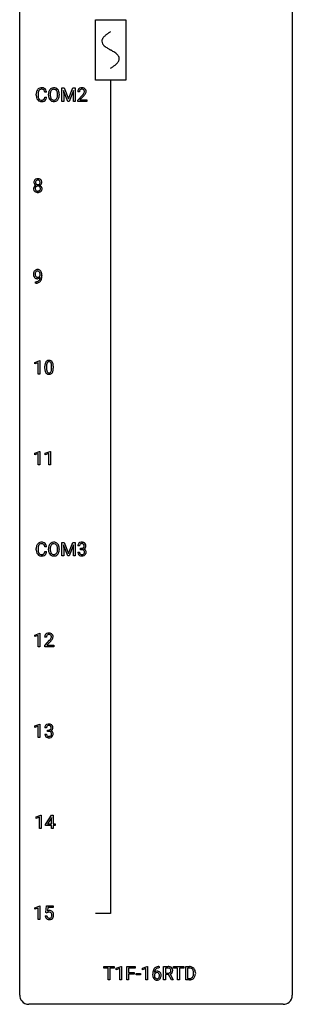
# Model space of a CAD drawing. Extents: x 3 to 27, y -3 to 172.
# Drawn here: x 3 to 27, y -3 to 83 of the extents above; entities that cross this region are included whole.
import ezdxf

# ---------------------------------------------------------------- set-up
doc = ezdxf.new("R2010")
doc.units = 0
for name, color, linetype in [('DEFAULT_255_1_234', 255, 'CONTINUOUS'), ('DEFAULT_255_2_778', 255, 'CONTINUOUS'), ('DEFAULT_255_2_778_1', 255, 'CONTINUOUS')]:
    doc.layers.add(name, color=color, linetype=linetype)

msp = doc.modelspace()

# ---------------------------------------------------------------- linework, layer by layer
at = {"layer": 'DEFAULT_255_1_234'}
for p, q in [((4.226, 76.608), (4.226, 76.72)), ((4.381, 76.716), (4.381, 76.603)), ((5.127, 76.871), (4.972, 76.871)), ((5.296, 76.614), (5.296, 76.699)), ((5.45, 76.711), (5.45, 76.625)), ((6.083, 76.614), (6.083, 76.7)), ((6.237, 76.699), (6.237, 76.625)), ((6.468, 77.247), (6.667, 77.247)), ((6.468, 76.078), (6.468, 77.247)), ((6.99, 76.078), (6.607, 77.022)), ((6.607, 77.022), (6.622, 76.533)), ((6.622, 76.533), (6.622, 76.078)), ((6.667, 77.247), (7.05, 76.293)), ((7.05, 76.293), (7.432, 77.247)), ((7.492, 77.025), (7.108, 76.078)), ((7.432, 77.247), (7.632, 77.247)), ((7.478, 76.533), (7.492, 77.025)), ((7.478, 76.078), (7.478, 76.533)), ((7.632, 77.247), (7.632, 76.078)), ((7.992, 76.903), (7.843, 76.903)), ((7.866, 76.185), (8.27, 76.634)), ((8.358, 76.539), (8.045, 76.199)), ((4.972, 76.449), (5.127, 76.449)), ((6.622, 76.078), (6.468, 76.078)), ((7.108, 76.078), (6.99, 76.078)), ((7.632, 76.078), (7.478, 76.078)), ((7.866, 76.078), (7.866, 76.185)), ((8.632, 76.078), (7.866, 76.078)), ((8.045, 76.199), (8.632, 76.199)), ((8.632, 76.199), (8.632, 76.078)), ((4.147, 60.202), (4.147, 60.327)), ((4.147, 60.327), (4.178, 60.327)), ((4.176, 60.202), (4.147, 60.202)), ((4.57, 60.876), (4.57, 60.935)), ((4.718, 60.905), (4.718, 60.862)), ((4.098, 53.281), (4.524, 53.44)), ((4.524, 53.44), (4.547, 53.44)), ((4.547, 53.44), (4.547, 52.265)), ((4.098, 53.146), (4.098, 53.281)), ((4.398, 53.256), (4.098, 53.146)), ((4.398, 52.265), (4.398, 53.256)), ((4.978, 52.744), (4.978, 52.942)), ((5.126, 52.979), (5.126, 52.741)), ((5.567, 52.724), (5.567, 52.967)), ((5.716, 52.957), (5.716, 52.764)), ((4.547, 52.265), (4.398, 52.265)), ((4.089, 45.343), (4.515, 45.503)), ((4.089, 45.208), (4.089, 45.343)), ((4.389, 45.318), (4.089, 45.208)), ((4.389, 44.328), (4.389, 45.318)), ((4.515, 45.503), (4.538, 45.503)), ((4.538, 45.503), (4.538, 44.328)), ((5.013, 45.343), (5.439, 45.503)), ((5.013, 45.208), (5.013, 45.343)), ((5.313, 45.318), (5.013, 45.208)), ((5.313, 44.328), (5.313, 45.318)), ((5.439, 45.503), (5.462, 45.503)), ((5.462, 45.503), (5.462, 44.328)), ((4.538, 44.328), (4.389, 44.328)), ((5.462, 44.328), (5.313, 44.328)), ((4.226, 36.92), (4.226, 37.033)), ((4.381, 37.029), (4.381, 36.916)), ((5.127, 37.184), (4.972, 37.184)), ((5.296, 36.927), (5.296, 37.011)), ((5.45, 37.023), (5.45, 36.937)), ((6.083, 36.926), (6.083, 37.013)), ((6.237, 37.011), (6.237, 36.937)), ((6.468, 37.56), (6.667, 37.56)), ((6.468, 36.39), (6.468, 37.56)), ((6.99, 36.39), (6.607, 37.335)), ((6.607, 37.335), (6.622, 36.846)), ((6.667, 37.56), (7.05, 36.606)), ((7.05, 36.606), (7.432, 37.56)), ((7.492, 37.337), (7.108, 36.39)), ((7.432, 37.56), (7.632, 37.56)), ((7.478, 36.846), (7.492, 37.337)), ((7.632, 37.56), (7.632, 36.39)), ((8.003, 37.253), (7.854, 37.253)), ((8.082, 36.926), (8.082, 37.047)), ((8.082, 37.047), (8.193, 37.047)), ((4.972, 36.761), (5.127, 36.761)), ((6.622, 36.39), (6.468, 36.39)), ((6.622, 36.846), (6.622, 36.39)), ((7.108, 36.39), (6.99, 36.39)), ((7.478, 36.39), (7.478, 36.846)), ((7.632, 36.39), (7.478, 36.39)), ((7.844, 36.699), (7.993, 36.699)), ((8.193, 36.926), (8.082, 36.926)), ((4.098, 29.468), (4.524, 29.628)), ((4.098, 29.333), (4.098, 29.468)), ((4.398, 29.443), (4.098, 29.333)), ((4.398, 28.453), (4.398, 29.443)), ((4.524, 29.628), (4.547, 29.628)), ((4.547, 29.628), (4.547, 28.453)), ((5.109, 29.278), (4.96, 29.278)), ((4.547, 28.453), (4.398, 28.453)), ((4.983, 28.56), (5.387, 29.009)), ((4.983, 28.453), (4.983, 28.56)), ((5.749, 28.453), (4.983, 28.453)), ((5.475, 28.914), (5.162, 28.574)), ((5.162, 28.574), (5.749, 28.574)), ((5.749, 28.574), (5.749, 28.453)), ((4.098, 21.531), (4.524, 21.69)), ((4.098, 21.396), (4.098, 21.531)), ((4.398, 21.506), (4.098, 21.396)), ((4.398, 20.515), (4.398, 21.506)), ((4.524, 21.69), (4.547, 21.69)), ((4.547, 21.69), (4.547, 20.515)), ((4.961, 20.824), (5.11, 20.824)), ((5.12, 21.378), (4.971, 21.378)), ((5.199, 21.051), (5.199, 21.172)), ((5.199, 21.172), (5.31, 21.172)), ((5.31, 21.051), (5.199, 21.051)), ((4.547, 20.515), (4.398, 20.515)), ((4.204, 13.593), (4.63, 13.753)), ((4.204, 13.458), (4.204, 13.593)), ((4.504, 13.568), (4.204, 13.458)), ((4.504, 12.578), (4.504, 13.568)), ((4.63, 13.753), (4.653, 13.753)), ((4.653, 13.753), (4.653, 12.578)), ((5.034, 12.937), (5.557, 13.747)), ((5.034, 12.849), (5.034, 12.937)), ((5.549, 13.512), (5.202, 12.971)), ((5.202, 12.971), (5.566, 12.971)), ((5.566, 13.544), (5.549, 13.512)), ((5.557, 13.747), (5.716, 13.747)), ((5.566, 12.971), (5.566, 13.544)), ((5.716, 13.747), (5.716, 12.971)), ((5.716, 12.971), (5.878, 12.971)), ((5.878, 12.971), (5.878, 12.849)), ((4.653, 12.578), (4.504, 12.578)), ((5.566, 12.849), (5.034, 12.849)), ((5.566, 12.578), (5.566, 12.849)), ((5.716, 12.578), (5.566, 12.578)), ((5.878, 12.849), (5.716, 12.849)), ((5.716, 12.849), (5.716, 12.578)), ((4.098, 5.656), (4.524, 5.815)), ((4.098, 5.521), (4.098, 5.656)), ((4.398, 5.631), (4.098, 5.521)), ((4.398, 4.64), (4.398, 5.631)), ((4.524, 5.815), (4.547, 5.815)), ((4.547, 5.815), (4.547, 4.64)), ((5.051, 5.227), (5.11, 5.81)), ((5.17, 5.196), (5.051, 5.227)), ((5.11, 5.81), (5.71, 5.81)), ((5.209, 5.228), (5.17, 5.196)), ((5.236, 5.672), (5.201, 5.354)), ((5.71, 5.672), (5.236, 5.672)), ((5.71, 5.81), (5.71, 5.672)), ((4.547, 4.64), (4.398, 4.64)), ((5.009, 4.948), (5.15, 4.948)), ((10.135, 0.391), (10.135, 0.518)), ((10.135, 0.518), (11.04, 0.518)), ((10.51, 0.391), (10.135, 0.391)), ((10.51, -0.651), (10.51, 0.391)), ((11.04, 0.391), (10.664, 0.391)), ((10.664, 0.391), (10.664, -0.651)), ((11.04, 0.518), (11.04, 0.391)), ((11.214, 0.364), (11.64, 0.524)), ((11.214, 0.229), (11.214, 0.364)), ((11.514, 0.339), (11.214, 0.229)), ((11.514, -0.651), (11.514, 0.339)), ((11.64, 0.524), (11.663, 0.524)), ((11.663, 0.524), (11.663, -0.651)), ((12.137, -0.651), (12.137, 0.518)), ((12.137, 0.518), (12.861, 0.518)), ((12.861, 0.391), (12.291, 0.391)), ((12.291, 0.391), (12.291, -0.009)), ((12.861, 0.518), (12.861, 0.391)), ((13.501, 0.364), (13.926, 0.524)), ((13.501, 0.229), (13.501, 0.364)), ((13.8, 0.339), (13.501, 0.229)), ((13.8, -0.651), (13.8, 0.339)), ((13.926, 0.524), (13.95, 0.524)), ((13.95, 0.524), (13.95, -0.651)), ((14.968, 0.393), (14.941, 0.393)), ((14.942, 0.519), (14.968, 0.519)), ((14.968, 0.519), (14.968, 0.393)), ((15.346, -0.651), (15.346, 0.518)), ((15.346, 0.518), (15.733, 0.518)), ((15.501, 0.391), (15.501, -0.052)), ((15.737, 0.391), (15.501, 0.391)), ((16.199, 0.391), (16.199, 0.518)), ((16.199, 0.518), (17.104, 0.518)), ((16.574, 0.391), (16.199, 0.391)), ((16.574, -0.651), (16.574, 0.391)), ((17.104, 0.391), (16.728, 0.391)), ((16.728, 0.391), (16.728, -0.651)), ((17.104, 0.518), (17.104, 0.391)), ((17.277, -0.651), (17.277, 0.518)), ((17.277, 0.518), (17.607, 0.518)), ((17.611, 0.391), (17.431, 0.391)), ((17.431, 0.391), (17.431, -0.525)), ((10.664, -0.651), (10.51, -0.651)), ((11.663, -0.651), (11.514, -0.651)), ((12.291, -0.651), (12.137, -0.651)), ((12.291, -0.009), (12.782, -0.009)), ((12.782, -0.135), (12.291, -0.135)), ((12.291, -0.135), (12.291, -0.651)), ((12.782, -0.009), (12.782, -0.135)), ((12.94, -0.215), (12.94, -0.094)), ((12.94, -0.094), (13.332, -0.094)), ((13.332, -0.215), (12.94, -0.215)), ((13.332, -0.094), (13.332, -0.215)), ((13.95, -0.651), (13.8, -0.651)), ((14.394, -0.206), (14.394, -0.149)), ((14.543, -0.169), (14.543, -0.223)), ((15.501, -0.651), (15.346, -0.651)), ((15.501, -0.052), (15.738, -0.052)), ((15.776, -0.178), (15.501, -0.178)), ((15.501, -0.178), (15.501, -0.651)), ((16.03, -0.651), (15.776, -0.178)), ((15.921, -0.145), (16.195, -0.642)), ((16.195, -0.651), (16.03, -0.651)), ((16.195, -0.642), (16.195, -0.651)), ((16.728, -0.651), (16.574, -0.651)), ((17.601, -0.651), (17.277, -0.651)), ((17.431, -0.525), (17.594, -0.525)), ((17.97, -0.099), (17.97, -0.03)), ((18.123, -0.027), (18.123, -0.102))]:
    msp.add_line(p, q, dxfattribs=at)
for centre, radius, start, end in [((5.003, 76.724), 0.777, 169.58372, 180.27579), ((5.188, 76.608), 0.962, 179.99185, 181.53942), ((4.981, 76.597), 0.755, 181.12187, 193.87563), ((4.82, 76.758), 0.59, 155.03659, 169.60032), ((4.706, 76.813), 0.464, 136.78315, 155.24727), ((4.667, 76.846), 0.413, 121.76332, 136.42811), ((5.214, 76.719), 0.832, 174.342, 180.14304), ((5.121, 76.599), 0.739, 179.68175, 189.15053), ((4.951, 76.747), 0.568, 162.93736, 174.62086), ((4.756, 76.809), 0.363, 143.07532, 163.19169), ((4.681, 76.821), 0.441, 95.64597, 121.54906), ((4.68, 76.867), 0.267, 109.29984, 143.30375), ((4.693, 76.816), 0.32, 89.34516, 108.57454), ((4.696, 76.71), 0.553, 89.92421, 96.13779), ((4.701, 76.722), 0.541, 76.67793, 90.45633), ((4.697, 76.698), 0.438, 87.38147, 90.02409), ((4.705, 76.804), 0.332, 74.70086, 87.81245), ((4.736, 76.911), 0.221, 47.43719, 75.06982), ((4.741, 76.881), 0.378, 47.48585, 76.92873), ((4.731, 76.912), 0.224, 27.81666, 46.40083), ((4.62, 76.853), 0.349, 15.76531, 27.94105), ((4.421, 76.795), 0.556, 7.88917, 15.92392), ((4.726, 76.871), 0.395, 16.54241, 46.89335), ((4.565, 76.818), 0.564, 5.40721, 17.03651), ((6.122, 76.703), 0.826, 169.52538, 180.27653), ((6.125, 76.62), 0.829, 180.37239, 188.9252), ((5.932, 76.738), 0.633, 155.83153, 169.509), ((5.804, 76.797), 0.491, 139.62585, 156.03795), ((5.745, 76.845), 0.416, 122.64164, 139.34307), ((6.278, 76.702), 0.828, 174.05091, 179.41769), ((6.227, 76.621), 0.778, 179.69304, 188.79066), ((6.037, 76.73), 0.586, 163.04188, 174.314), ((5.847, 76.79), 0.386, 143.52892, 163.29808), ((5.755, 76.826), 0.437, 93.02237, 122.45576), ((5.753, 76.861), 0.269, 110.82284, 143.91795), ((5.762, 76.823), 0.308, 89.30385, 109.90457), ((5.766, 76.73), 0.534, 89.97534, 93.63419), ((5.77, 76.77), 0.494, 73.74638, 90.42334), ((5.767, 76.757), 0.374, 84.38523, 90.07577), ((5.783, 76.861), 0.269, 36.14372, 85.6627), ((5.787, 76.838), 0.424, 57.66275, 73.45181), ((5.714, 76.808), 0.355, 20.32311, 36.49928), ((5.787, 76.84), 0.422, 29.14402, 57.41469), ((5.552, 76.748), 0.529, 7.89283, 20.29621), ((5.252, 76.705), 0.832, 359.70556, 8.03604), ((5.216, 76.621), 0.868, 353.40299, 359.48478), ((5.693, 76.781), 0.532, 24.09828, 29.73235), ((5.59, 76.739), 0.644, 8.66553, 23.82413), ((5.373, 76.621), 0.864, 350.48771, 0.26254), ((5.366, 76.702), 0.871, 359.78069, 8.82188), ((8.25, 76.907), 0.407, 163.28787, 180.55818), ((8.17, 76.929), 0.324, 133.45412, 162.947), ((8.188, 76.91), 0.35, 100.78694, 133.4384), ((8.304, 76.908), 0.312, 165.90929, 178.86839), ((8.39, 76.903), 0.398, 178.43817, 180.00839), ((8.203, 76.935), 0.208, 136.17574, 166.36747), ((8.191, 76.944), 0.192, 129.72793, 135.7542), ((8.199, 76.932), 0.207, 102.17394, 129.20619), ((8.222, 76.755), 0.508, 89.66053, 101.37042), ((8.223, 76.829), 0.313, 89.54607, 102.54188), ((8.229, 76.761), 0.502, 78.21712, 90.41304), ((8.226, 76.882), 0.259, 82.16021, 90.15058), ((8.24, 76.956), 0.184, 43.44154, 83.16614), ((6.921, 77.827), 1.801, 318.51325, 320.78284), ((7.45, 77.397), 1.119, 320.73727, 323.97371), ((8.265, 76.923), 0.336, 55.92682, 78.48886), ((7.842, 77.113), 0.635, 323.89617, 328.64211), ((7.175, 77.633), 1.611, 317.25868, 319.90461), ((8.232, 76.948), 0.195, 16.17147, 43.52844), ((8.047, 76.987), 0.395, 328.8299, 331.78995), ((8.147, 76.935), 0.282, 331.42552, 352.93648), ((7.558, 77.316), 1.115, 319.64729, 327.09582), ((8.181, 76.935), 0.248, 359.48663, 15.93398), ((8.16, 76.932), 0.269, 353.22487, 0.01693), ((8.284, 76.957), 0.297, 47.92923, 55.4054), ((8.294, 76.968), 0.283, 4.33477, 48.05607), ((7.956, 77.061), 0.641, 326.91354, 338.35052), ((8.228, 76.956), 0.35, 337.89141, 358.99677), ((8.185, 76.951), 0.393, 359.92521, 5.59677), ((4.744, 76.535), 0.51, 193.54796, 219.57567), ((4.661, 76.465), 0.401, 219.36273, 250.06119), ((4.871, 76.557), 0.486, 188.99109, 203.5773), ((4.763, 76.513), 0.369, 203.90773, 215.13124), ((4.67, 76.441), 0.252, 213.90717, 263.88493), ((4.678, 76.528), 0.467, 250.78847, 270.64892), ((4.683, 76.52), 0.332, 263.17585, 270.10311), ((4.686, 76.644), 0.456, 269.67198, 279.06092), ((4.683, 76.789), 0.727, 270.00211, 270.3582), ((4.689, 76.643), 0.581, 269.93585, 282.8096), ((4.713, 76.483), 0.293, 278.87502, 293.63466), ((4.733, 76.461), 0.394, 282.43332, 310.75137), ((4.745, 76.408), 0.211, 293.85534, 310.05188), ((4.745, 76.402), 0.206, 311.06468, 332.01083), ((4.626, 76.467), 0.342, 331.65885, 343.28789), ((4.42, 76.531), 0.558, 343.1446, 351.01062), ((4.266, 76.559), 0.715, 350.71573, 351.16022), ((4.736, 76.45), 0.384, 311.4559, 340.44216), ((4.579, 76.509), 0.551, 340.17743, 353.78143), ((5.925, 76.586), 0.626, 188.72155, 204.82407), ((5.846, 76.552), 0.54, 205.11838, 209.647), ((5.759, 76.498), 0.437, 209.06331, 237.34925), ((5.961, 76.578), 0.508, 188.63313, 202.56296), ((5.836, 76.528), 0.373, 202.80814, 216.11939), ((5.75, 76.486), 0.423, 237.53521, 252.18575), ((5.755, 76.463), 0.269, 215.07559, 264.63797), ((5.764, 76.54), 0.478, 252.52197, 270.44165), ((5.767, 76.546), 0.353, 263.84639, 270.08337), ((5.771, 76.52), 0.327, 269.36494, 287.5152), ((5.769, 76.609), 0.547, 269.91714, 276.3398), ((5.785, 76.495), 0.432, 275.81957, 302.18847), ((5.789, 76.455), 0.26, 288.06303, 323.81133), ((5.702, 76.52), 0.369, 323.65476, 342.65905), ((5.797, 76.472), 0.407, 302.48065, 319.61436), ((5.499, 76.586), 0.582, 342.40919, 353.64511), ((5.736, 76.521), 0.484, 319.88774, 336.13284), ((5.602, 76.581), 0.632, 336.02776, 350.57874), ((4.392, 69.008), 0.373, 164.61861, 180.52924), ((4.351, 69.005), 0.332, 179.99929, 181.16551), ((4.293, 69), 0.274, 180.43165, 213.2714), ((4.302, 69.032), 0.28, 132.24544, 164.50923), ((4.313, 69.013), 0.297, 213.34392, 222.62713), ((4.325, 69.027), 0.315, 222.95484, 244.13725), ((4.331, 69), 0.323, 100.70528, 132.13873), ((4.433, 69.004), 0.265, 168.38021, 180.36024), ((4.41, 69), 0.242, 179.50297, 194.91268), ((4.35, 69.023), 0.18, 135.30531, 168.98823), ((4.352, 68.985), 0.182, 194.97222, 224.1944), ((4.349, 68.982), 0.178, 224.29614, 262.01574), ((4.348, 69.024), 0.178, 105.92297, 135.16629), ((4.361, 68.862), 0.464, 89.67326, 101.24495), ((4.362, 68.974), 0.23, 89.47759, 105.72979), ((4.363, 69.056), 0.253, 261.12504, 270.19599), ((4.367, 68.879), 0.446, 76.28766, 90.45861), ((4.364, 68.956), 0.248, 86.98338, 90.02001), ((4.366, 69.037), 0.234, 269.48256, 285.09883), ((4.371, 69.017), 0.186, 44.39587, 88.24989), ((4.381, 68.979), 0.174, 285.15857, 315.94846), ((4.398, 69.002), 0.321, 47.82402, 76.42669), ((4.373, 69.017), 0.185, 16.3252, 44.7913), ((4.373, 68.987), 0.186, 316.0413, 351.91627), ((4.404, 69.025), 0.312, 296.7586, 325.75365), ((4.326, 69.004), 0.234, 359.47895, 16.06791), ((4.299, 69.001), 0.261, 351.10568, 0.19366), ((4.42, 69.028), 0.286, 6.91687, 47.62614), ((4.443, 68.998), 0.265, 325.84124, 338.47959), ((4.426, 69.002), 0.282, 338.87636, 0.5166), ((4.302, 69.006), 0.407, 359.84197, 7.96945), ((4.29, 68.459), 0.298, 145.67959, 180.62596), ((4.407, 68.456), 0.415, 179.93155, 185.32545), ((4.291, 68.438), 0.298, 184.01044, 228.50718), ((4.306, 68.448), 0.318, 115.55379, 145.64162), ((4.322, 68.475), 0.346, 228.75537, 257.84844), ((4.428, 68.46), 0.287, 171.26519, 180.18594), ((4.411, 68.457), 0.27, 179.51547, 193.64667), ((4.347, 68.476), 0.205, 135.3399, 172.10439), ((4.329, 68.436), 0.186, 193.35406, 225.82569), ((4.34, 68.387), 0.387, 113.24379, 116.20546), ((4.333, 68.443), 0.194, 226.41803, 255.85537), ((4.342, 68.48), 0.199, 104.88559, 135.24483), ((4.36, 68.635), 0.511, 257.45845, 270.42875), ((4.359, 68.537), 0.291, 255.46556, 268.7986), ((4.36, 68.413), 0.268, 89.49592, 104.85798), ((4.364, 68.621), 0.375, 268.34648, 270.01049), ((4.363, 68.39), 0.291, 82.26145, 90.14395), ((4.366, 68.552), 0.307, 269.57591, 282.08231), ((4.367, 68.635), 0.511, 269.61927, 281.979), ((4.377, 68.47), 0.21, 45.30288, 83.19215), ((4.389, 68.453), 0.205, 281.75225, 306.60564), ((4.403, 68.48), 0.352, 281.54739, 310.91699), ((4.399, 68.437), 0.186, 307.135, 314.0278), ((4.383, 68.475), 0.203, 17.29226, 45.46272), ((4.395, 68.439), 0.19, 314.25534, 350.16932), ((4.375, 69.073), 0.369, 296.09023, 297.36181), ((4.401, 68.418), 0.352, 47.90092, 67.19469), ((4.336, 68.462), 0.251, 359.44541, 16.92564), ((4.31, 68.458), 0.277, 349.41457, 0.29307), ((4.445, 68.432), 0.288, 310.84975, 342.7448), ((4.421, 68.442), 0.32, 35.23624, 47.55137), ((4.447, 68.46), 0.289, 359.27597, 35.40141), ((4.372, 68.452), 0.364, 343.12945, 0.57765), ((4.513, 60.987), 0.531, 166.7586, 180.32012), ((4.429, 61.005), 0.444, 154.69551, 166.56798), ((4.343, 61.048), 0.349, 136.33242, 155.08714), ((4.315, 61.072), 0.312, 121.23673, 135.96805), ((4.514, 60.998), 0.385, 166.11003, 178.66543), ((4.396, 61.028), 0.263, 142.10213, 166.38356), ((4.329, 61.046), 0.341, 96.84563, 120.98815), ((4.341, 61.072), 0.193, 112.93823, 142.53208), ((4.343, 61.058), 0.206, 89.2729, 111.91404), ((4.344, 60.952), 0.436, 89.88702, 97.28028), ((4.349, 61.016), 0.372, 70.65056, 90.67491), ((4.348, 61.089), 0.176, 50.38512, 90.6706), ((4.303, 61.035), 0.246, 34.12503, 50.30701), ((4.362, 61.068), 0.319, 36.7493, 69.82199), ((4.254, 60.999), 0.307, 27.20155, 34.68294), ((4.194, 60.971), 0.372, 9.94301, 26.77001), ((4.262, 60.99), 0.446, 15.39587, 37.08401), ((4.049, 60.928), 0.668, 3.94889, 15.67986), ((4.537, 60.983), 0.555, 179.96523, 184.30139), ((4.446, 60.973), 0.464, 183.9376, 204.12763), ((4.378, 60.945), 0.39, 204.34475, 209.0454), ((4.315, 60.906), 0.315, 208.47272, 236.21349), ((4.618, 60.992), 0.49, 178.26321, 180.01111), ((4.538, 60.989), 0.41, 179.6162, 191.87872), ((4.416, 60.962), 0.285, 191.61917, 215.29723), ((4.299, 60.885), 0.289, 236.47179, 254.35413), ((4.163, 61.106), 0.904, 270.82072, 273.4013), ((4.172, 60.924), 0.597, 270.6215, 281.40628), ((4.397, 60.95), 0.262, 215.73201, 216.53554), ((4.343, 60.907), 0.193, 215.74867, 239.97275), ((4.182, 60.881), 0.678, 272.92817, 286.49228), ((4.313, 60.941), 0.347, 254.59991, 270.41803), ((4.336, 60.902), 0.185, 241.06502, 269.28105), ((4.215, 60.718), 0.387, 281.18526, 299.06211), ((4.316, 60.941), 0.347, 269.99664, 270.79004), ((4.319, 60.895), 0.301, 270.26331, 297.38519), ((4.34, 60.951), 0.234, 268.40625, 270.00713), ((4.34, 60.946), 0.229, 269.9447, 306.82489), ((4.255, 60.65), 0.436, 285.95414, 318.88781), ((4.252, 60.646), 0.306, 299.50678, 313.12009), ((4.29, 60.951), 0.364, 297.40373, 320.01676), ((4.254, 60.638), 0.298, 313.85262, 338.59893), ((4.316, 60.989), 0.278, 305.50724, 327.07734), ((4.092, 60.705), 0.474, 338.25236, 351.24309), ((4.328, 60.979), 0.263, 327.41049, 336.84017), ((3.851, 60.746), 0.718, 350.94095, 357.66919), ((4.019, 60.939), 0.551, 359.66338, 10.11753), ((4.286, 60.619), 0.392, 319.33432, 322.09989), ((4.199, 60.678), 0.497, 322.85781, 342.15279), ((3.877, 60.786), 0.836, 341.83595, 352.98842), ((3.349, 60.855), 1.37, 352.83663, 0.27827), ((3.809, 60.906), 0.909, 359.92924, 4.26653), ((5.334, 53.135), 0.328, 144.58839, 148.11763), ((5.3, 53.159), 0.286, 101.64409, 144.51424), ((5.326, 53.158), 0.168, 105.79811, 149.73881), ((5.343, 52.99), 0.46, 89.5284, 102.58198), ((5.344, 53.091), 0.237, 89.38069, 105.67626), ((5.351, 52.987), 0.464, 77.04379, 90.50813), ((5.347, 53.066), 0.263, 81.10601, 90.2185), ((5.365, 53.154), 0.173, 30.74079, 82.46571), ((5.391, 53.151), 0.295, 48.27786, 77.49947), ((5.398, 53.164), 0.281, 36.31421, 47.63059), ((5.311, 53.105), 0.386, 18.29318, 35.67692), ((6.173, 52.947), 1.195, 173.76756, 180.23155), ((6.33, 52.762), 1.353, 180.74494, 181.151), ((6.05, 52.751), 1.072, 180.89762, 188.00555), ((5.721, 52.998), 0.74, 164.30586, 173.90022), ((5.655, 52.694), 0.673, 187.88164, 198.23465), ((5.43, 53.082), 0.437, 148.7922, 164.56838), ((5.406, 52.61), 0.41, 197.96935, 215.26236), ((6.274, 52.969), 1.148, 177.86317, 179.50441), ((6.167, 52.737), 1.04, 179.79956, 185.24604), ((5.971, 52.983), 0.844, 172.02595, 178.07032), ((5.763, 52.699), 0.634, 185.14116, 193.00796), ((5.641, 53.03), 0.511, 163.37633, 172.1411), ((5.498, 52.636), 0.363, 192.78976, 205.25077), ((5.432, 53.094), 0.292, 149.42089, 163.62864), ((5.394, 52.59), 0.248, 205.80054, 211.25375), ((5.341, 52.555), 0.185, 210.37898, 238.40081), ((5.364, 52.544), 0.171, 287.7958, 329.08087), ((5.269, 52.604), 0.284, 328.66347, 343.33251), ((5.313, 53.12), 0.236, 24.28712, 31.39356), ((5.196, 53.07), 0.363, 12.08056, 23.8174), ((5.051, 52.671), 0.512, 343.04995, 351.93934), ((4.92, 53.009), 0.646, 4.83622, 12.29045), ((4.705, 52.722), 0.862, 351.8069, 357.79592), ((4.499, 52.971), 1.068, 359.80904, 4.94079), ((4.381, 52.739), 1.186, 357.58719, 359.26775), ((5.254, 52.622), 0.447, 329.28036, 344.74728), ((5.057, 53.018), 0.654, 8.02467, 18.56052), ((4.955, 52.707), 0.758, 344.49347, 353.97655), ((4.641, 52.956), 1.075, 1.12741, 8.17183), ((4.491, 52.759), 1.225, 353.8442, 0.22879), ((4.317, 52.944), 1.399, 0.54241, 1.3863), ((5.304, 52.542), 0.287, 215.86183, 257.27886), ((5.344, 52.697), 0.447, 256.62289, 270.51044), ((5.339, 52.559), 0.188, 239.65206, 265.97938), ((5.348, 52.627), 0.256, 265.13154, 270.06033), ((5.351, 52.594), 0.224, 269.33147, 287.2178), ((5.351, 52.709), 0.459, 269.59773, 281.67344), ((5.391, 52.542), 0.288, 280.58014, 324.91731), ((5.354, 52.568), 0.334, 324.93524, 328.61605), ((5.003, 37.037), 0.777, 169.58372, 180.27579), ((4.82, 37.071), 0.59, 155.03659, 169.60032), ((4.706, 37.125), 0.464, 136.78315, 155.24727), ((4.667, 37.158), 0.413, 121.76332, 136.42811), ((5.214, 37.031), 0.832, 174.342, 180.14304), ((4.951, 37.06), 0.568, 162.93736, 174.62086), ((4.756, 37.121), 0.363, 143.07532, 163.19169), ((4.681, 37.134), 0.441, 95.64597, 121.54906), ((4.68, 37.18), 0.267, 109.29984, 143.30375), ((4.693, 37.129), 0.32, 89.34516, 108.57454), ((4.696, 37.023), 0.553, 89.92421, 96.13779), ((4.701, 37.035), 0.541, 76.67793, 90.45633), ((4.697, 37.011), 0.438, 87.38147, 90.02409), ((4.705, 37.116), 0.332, 74.70086, 87.81245), ((4.736, 37.224), 0.221, 47.43719, 75.06982), ((4.741, 37.194), 0.378, 47.48585, 76.92873), ((4.731, 37.224), 0.224, 27.81666, 46.40083), ((4.62, 37.165), 0.349, 15.76531, 27.94105), ((4.421, 37.108), 0.556, 7.88917, 15.92392), ((4.726, 37.184), 0.395, 16.54241, 46.89335), ((4.565, 37.131), 0.564, 5.40721, 17.03651), ((6.122, 37.015), 0.826, 169.52538, 180.27653), ((5.932, 37.05), 0.633, 155.83153, 169.509), ((5.804, 37.11), 0.491, 139.62585, 156.03795), ((5.745, 37.157), 0.416, 122.64164, 139.34307), ((6.278, 37.015), 0.828, 174.05091, 179.41769), ((6.037, 37.043), 0.586, 163.04188, 174.314), ((5.847, 37.103), 0.386, 143.52892, 163.29808), ((5.755, 37.139), 0.437, 93.02237, 122.45576), ((5.753, 37.174), 0.269, 110.82284, 143.91795), ((5.762, 37.136), 0.308, 89.30385, 109.90457), ((5.766, 37.042), 0.534, 89.97534, 93.63419), ((5.77, 37.082), 0.494, 73.74638, 90.42334), ((5.767, 37.07), 0.374, 84.38523, 90.07577), ((5.783, 37.174), 0.269, 36.14372, 85.6627), ((5.787, 37.15), 0.424, 57.66275, 73.45181), ((5.714, 37.121), 0.355, 20.32311, 36.49928), ((5.787, 37.152), 0.422, 29.14402, 57.41469), ((5.552, 37.061), 0.529, 7.89283, 20.29621), ((5.252, 37.017), 0.832, 359.70556, 8.03604), ((5.693, 37.094), 0.532, 24.09828, 29.73235), ((5.59, 37.051), 0.644, 8.66553, 23.82413), ((5.366, 37.015), 0.871, 359.78069, 8.82188), ((8.165, 37.257), 0.31, 155.34845, 180.74847), ((8.16, 37.254), 0.307, 131.57446, 154.47985), ((8.191, 37.223), 0.352, 96.98755, 131.96907), ((8.26, 37.254), 0.257, 172.50968, 180.13669), ((8.187, 37.266), 0.183, 133.83493, 173.53444), ((8.192, 37.26), 0.191, 103.29318, 133.5619), ((8.213, 37.098), 0.478, 89.85961, 97.78252), ((8.212, 37.181), 0.273, 89.53249, 103.53194), ((8.19, 37.387), 0.339, 270.49199, 281.89516), ((8.218, 37.072), 0.504, 78.36554, 90.41315), ((8.218, 37.153), 0.301, 76.11166, 90.70262), ((8.215, 37.276), 0.226, 281.66917, 301.29431), ((8.257, 37.292), 0.157, 13.95772, 77.67131), ((8.254, 37.238), 0.334, 56.62291, 78.63873), ((8.232, 37.245), 0.191, 301.78331, 311.75453), ((8.241, 37.235), 0.177, 311.73239, 354.28024), ((8.247, 37.32), 0.357, 292.54022, 293.69249), ((8.286, 36.674), 0.331, 57.64355, 72.86251), ((8.274, 37.266), 0.297, 292.98021, 325.23923), ((8.122, 37.252), 0.297, 359.18053, 15.04531), ((8.168, 37.248), 0.251, 353.09379, 0.11815), ((8.275, 37.275), 0.291, 47.02535, 56.08541), ((8.277, 37.279), 0.287, 10.9208, 46.77781), ((8.259, 37.277), 0.315, 325.23337, 332.87456), ((8.324, 37.246), 0.243, 332.35499, 359.71794), ((8.141, 37.248), 0.427, 359.63645, 11.60873), ((5.188, 36.92), 0.962, 179.99185, 181.53942), ((4.981, 36.909), 0.755, 181.12187, 193.87563), ((4.744, 36.848), 0.51, 193.54796, 219.57567), ((4.661, 36.777), 0.401, 219.36273, 250.06119), ((5.121, 36.912), 0.739, 179.68175, 189.15053), ((4.871, 36.87), 0.486, 188.99109, 203.5773), ((4.763, 36.825), 0.369, 203.90773, 215.13124), ((4.67, 36.754), 0.252, 213.90717, 263.88493), ((4.678, 36.841), 0.467, 250.78847, 270.64892), ((4.683, 36.832), 0.332, 263.17585, 270.10311), ((4.686, 36.957), 0.456, 269.67198, 279.06092), ((4.683, 37.101), 0.727, 270.00211, 270.3582), ((4.689, 36.955), 0.581, 269.93585, 282.8096), ((4.713, 36.795), 0.293, 278.87502, 293.63466), ((4.733, 36.774), 0.394, 282.43332, 310.75137), ((4.745, 36.72), 0.211, 293.85534, 310.05188), ((4.745, 36.714), 0.206, 311.06468, 332.01083), ((4.626, 36.78), 0.342, 331.65885, 343.28789), ((4.42, 36.843), 0.558, 343.1446, 351.01062), ((4.266, 36.871), 0.715, 350.71573, 351.16022), ((4.736, 36.763), 0.384, 311.4559, 340.44216), ((4.579, 36.821), 0.551, 340.17743, 353.78143), ((6.125, 36.932), 0.829, 180.37239, 188.9252), ((5.925, 36.899), 0.626, 188.72155, 204.82407), ((5.846, 36.865), 0.54, 205.11838, 209.647), ((5.759, 36.81), 0.437, 209.06331, 237.34925), ((6.227, 36.933), 0.778, 179.69304, 188.79066), ((5.961, 36.891), 0.508, 188.63313, 202.56296), ((5.836, 36.84), 0.373, 202.80814, 216.11939), ((5.75, 36.799), 0.423, 237.53521, 252.18575), ((5.755, 36.775), 0.269, 215.07559, 264.63797), ((5.764, 36.853), 0.478, 252.52197, 270.44165), ((5.767, 36.858), 0.353, 263.84639, 270.08337), ((5.771, 36.832), 0.327, 269.36494, 287.5152), ((5.769, 36.921), 0.547, 269.91714, 276.3398), ((5.785, 36.807), 0.432, 275.81957, 302.18847), ((5.789, 36.768), 0.26, 288.06303, 323.81133), ((5.702, 36.833), 0.369, 323.65476, 342.65905), ((5.797, 36.785), 0.407, 302.48065, 319.61436), ((5.499, 36.899), 0.582, 342.40919, 353.64511), ((5.216, 36.934), 0.868, 353.40299, 359.48478), ((5.736, 36.833), 0.484, 319.88774, 336.13284), ((5.602, 36.894), 0.632, 336.02776, 350.57874), ((5.373, 36.933), 0.864, 350.48771, 0.26254), ((8.24, 36.699), 0.396, 179.97553, 183.23231), ((8.136, 36.686), 0.291, 181.81829, 229.64551), ((8.177, 36.732), 0.354, 229.4223, 256.85562), ((8.223, 36.697), 0.229, 179.44651, 196.28693), ((8.174, 36.683), 0.179, 196.56615, 227.7059), ((8.19, 36.702), 0.203, 227.76521, 257.87628), ((8.211, 36.871), 0.496, 256.68289, 270.44121), ((8.213, 36.796), 0.3, 257.45844, 270.4266), ((8.188, 36.471), 0.456, 84.01934, 89.33312), ((8.217, 36.825), 0.329, 269.59621, 280.87892), ((8.217, 36.875), 0.5, 269.72864, 280.38564), ((8.204, 36.607), 0.319, 71.90101, 84.35543), ((8.24, 36.71), 0.212, 280.63464, 299.85959), ((8.24, 36.713), 0.207, 49.50886, 72.18365), ((8.248, 36.731), 0.354, 279.78299, 311.62557), ((8.259, 36.674), 0.171, 300.35763, 314.5518), ((8.258, 36.738), 0.176, 12.94982, 48.75514), ((8.251, 36.68), 0.182, 315.07284, 345.0431), ((8.159, 36.707), 0.278, 344.59866, 357.92696), ((8.172, 36.716), 0.265, 359.50479, 13.42396), ((8.069, 36.713), 0.367, 357.47489, 0.02311), ((8.322, 36.732), 0.263, 36.72489, 57.4698), ((8.285, 36.688), 0.297, 311.63595, 343.76518), ((8.321, 36.733), 0.263, 8.05451, 36.35611), ((8.197, 36.713), 0.389, 343.98299, 0.55716), ((8.234, 36.718), 0.351, 359.83206, 8.587), ((5.367, 29.282), 0.407, 163.28787, 180.55818), ((5.287, 29.304), 0.324, 133.45412, 162.947), ((5.305, 29.285), 0.35, 100.78694, 133.4384), ((5.421, 29.283), 0.312, 165.90929, 178.86839), ((5.507, 29.278), 0.398, 178.43817, 180.00839), ((5.32, 29.31), 0.208, 136.17574, 166.36747), ((5.308, 29.319), 0.192, 129.72793, 135.7542), ((5.316, 29.307), 0.207, 102.17394, 129.20619), ((5.339, 29.13), 0.508, 89.66053, 101.37042), ((5.34, 29.204), 0.313, 89.54607, 102.54188), ((5.346, 29.136), 0.502, 78.21712, 90.41304), ((5.343, 29.257), 0.259, 82.16021, 90.15058), ((5.357, 29.331), 0.184, 43.44154, 83.16614), ((5.382, 29.298), 0.336, 55.92682, 78.48886), ((5.349, 29.323), 0.195, 16.17147, 43.52844), ((5.263, 29.31), 0.282, 331.42552, 352.93648), ((5.298, 29.31), 0.248, 359.48663, 15.93398), ((5.277, 29.307), 0.269, 353.22487, 0.01693), ((5.401, 29.332), 0.297, 47.92923, 55.4054), ((5.411, 29.343), 0.283, 4.33477, 48.05607), ((5.345, 29.331), 0.35, 337.89141, 358.99677), ((5.302, 29.326), 0.393, 359.92521, 5.59677), ((4.038, 30.202), 1.801, 318.51325, 320.78284), ((4.567, 29.772), 1.119, 320.73727, 323.97371), ((4.959, 29.488), 0.635, 323.89617, 328.64211), ((4.291, 30.008), 1.611, 317.25868, 319.90461), ((5.164, 29.362), 0.395, 328.8299, 331.78995), ((4.675, 29.691), 1.115, 319.64729, 327.09582), ((5.073, 29.436), 0.641, 326.91354, 338.35052), ((5.282, 21.382), 0.31, 155.34845, 180.74847), ((5.277, 21.379), 0.307, 131.57446, 154.47985), ((5.308, 21.348), 0.352, 96.98755, 131.96907), ((5.304, 21.391), 0.183, 133.83493, 173.53444), ((5.309, 21.385), 0.191, 103.29318, 133.5619), ((5.33, 21.223), 0.478, 89.85961, 97.78252), ((5.329, 21.306), 0.273, 89.53249, 103.53194), ((5.335, 21.197), 0.504, 78.36554, 90.41315), ((5.335, 21.278), 0.301, 76.11166, 90.70262), ((5.374, 21.417), 0.157, 13.95772, 77.67131), ((5.371, 21.363), 0.334, 56.62291, 78.63873), ((5.392, 21.4), 0.291, 47.02535, 56.08541), ((5.394, 21.404), 0.287, 10.9208, 46.77781), ((5.357, 20.824), 0.396, 179.97553, 183.23231), ((5.253, 20.811), 0.291, 181.81829, 229.64551), ((5.34, 20.822), 0.229, 179.44651, 196.28693), ((5.377, 21.379), 0.257, 172.50968, 180.13669), ((5.291, 20.808), 0.179, 196.56615, 227.7059), ((5.307, 20.827), 0.203, 227.76521, 257.87628), ((5.307, 21.512), 0.339, 270.49199, 281.89516), ((5.305, 20.596), 0.456, 84.01934, 89.33312), ((5.321, 20.732), 0.319, 71.90101, 84.35543), ((5.332, 21.401), 0.226, 281.66917, 301.29431), ((5.357, 20.835), 0.212, 280.63464, 299.85959), ((5.357, 20.838), 0.207, 49.50886, 72.18365), ((5.349, 21.37), 0.191, 301.78331, 311.75453), ((5.376, 20.799), 0.171, 300.35763, 314.5518), ((5.358, 21.36), 0.177, 311.73239, 354.28024), ((5.375, 20.863), 0.176, 12.94982, 48.75514), ((5.368, 20.805), 0.182, 315.07284, 345.0431), ((5.364, 21.445), 0.357, 292.54022, 293.69249), ((5.403, 20.799), 0.331, 57.64355, 72.86251), ((5.391, 21.391), 0.297, 292.98021, 325.23923), ((5.239, 21.377), 0.297, 359.18053, 15.04531), ((5.285, 21.373), 0.251, 353.09379, 0.11815), ((5.276, 20.832), 0.278, 344.59866, 357.92696), ((5.289, 20.841), 0.265, 359.50479, 13.42396), ((5.186, 20.838), 0.367, 357.47489, 0.02311), ((5.439, 20.857), 0.263, 36.72489, 57.4698), ((5.402, 20.813), 0.297, 311.63595, 343.76518), ((5.376, 21.402), 0.315, 325.23337, 332.87456), ((5.438, 20.858), 0.263, 8.05451, 36.35611), ((5.441, 21.371), 0.243, 332.35499, 359.71794), ((5.258, 21.373), 0.427, 359.63645, 11.60873), ((5.314, 20.838), 0.389, 343.98299, 0.55716), ((5.351, 20.843), 0.351, 359.83206, 8.587), ((5.294, 20.857), 0.354, 229.4223, 256.85562), ((5.328, 20.996), 0.496, 256.68289, 270.44121), ((5.33, 20.921), 0.3, 257.45844, 270.4266), ((5.334, 20.95), 0.329, 269.59621, 280.87892), ((5.334, 21), 0.5, 269.72864, 280.38564), ((5.365, 20.856), 0.354, 279.78299, 311.62557), ((5.387, 5.036), 0.368, 93.71822, 120.2539), ((5.316, 5.088), 0.176, 114.19507, 127.3641), ((5.339, 5.034), 0.235, 98.98309, 113.89089), ((5.36, 4.911), 0.36, 89.68049, 99.16144), ((5.362, 4.978), 0.293, 84.69576, 90.06762), ((5.396, 4.955), 0.449, 89.96602, 94.2496), ((5.374, 5.059), 0.211, 41.78503, 85.98928), ((5.4, 5.014), 0.39, 73.80433, 90.55859), ((5.424, 5.1), 0.302, 41.30715, 73.54302), ((5.351, 5.04), 0.241, 12.64903, 41.60813), ((5.382, 5.064), 0.356, 13.5076, 41.21742), ((5.457, 4.987), 0.449, 184.92471, 194.49759), ((5.333, 4.95), 0.32, 193.75369, 228.52712), ((5.34, 4.962), 0.334, 228.90239, 256.33143), ((5.476, 4.99), 0.329, 187.36005, 198.67329), ((5.371, 4.954), 0.218, 198.44517, 217.79448), ((5.341, 4.933), 0.182, 218.28872, 228.56124), ((5.351, 4.946), 0.198, 228.96549, 258.12347), ((5.37, 5.082), 0.458, 256.24271, 270.44863), ((5.372, 5.034), 0.288, 257.72583, 270.40136), ((5.376, 4.99), 0.244, 269.42044, 286.4209), ((5.377, 5.103), 0.479, 269.57701, 282.42148), ((5.391, 4.936), 0.188, 286.72514, 320.60036), ((5.415, 4.948), 0.319, 281.83964, 316.54578), ((5.353, 4.967), 0.237, 320.67126, 344.54417), ((5.237, 5.001), 0.358, 344.24122, 356.73571), ((5.246, 5.014), 0.35, 359.55769, 12.95349), ((5.112, 5.011), 0.483, 356.35488, 0.05003), ((5.409, 4.951), 0.326, 316.81712, 323.14928), ((5.379, 4.969), 0.36, 323.673, 348.16725), ((5.218, 5.021), 0.526, 1.13313, 13.88294), ((5.204, 5.009), 0.54, 347.85724, 0.42933), ((5.077, 5.013), 0.667, 359.99194, 1.54425), ((15.607, -0.143), 1.213, 171.45252, 180.31588), ((15.167, -0.074), 0.768, 157.98026, 171.62467), ((14.946, 0.014), 0.53, 141.4298, 157.8541), ((14.881, 0.059), 0.451, 102.87158, 140.85647), ((14.775, -0.189), 0.303, 95.8331, 138.99549), ((15.23, -0.051), 0.687, 173.78106, 174.92546), ((15.089, -0.032), 0.545, 161.28498, 174.20767), ((14.924, 0.027), 0.369, 134.53027, 161.62109), ((14.907, 0.038), 0.35, 104.28553, 133.86293), ((14.797, -0.317), 0.433, 89.87537, 97.0544), ((14.946, -0.185), 0.703, 90.37783, 103.58693), ((14.802, -0.234), 0.349, 71.64078, 90.62401), ((14.946, -0.107), 0.5, 90.6001, 104.5147), ((14.817, -0.178), 0.292, 39.63678, 71.01902), ((14.753, -0.233), 0.376, 10.65873, 39.9044), ((15.738, -0.178), 0.696, 80.65359, 90.34271), ((15.735, -0.068), 0.459, 84.54005, 89.72814), ((15.75, 0.067), 0.324, 72.37022, 84.87911), ((15.786, 0.174), 0.211, 48.78097, 72.69696), ((15.78, 0.068), 0.446, 65.69874, 80.83296), ((15.78, 0.169), 0.215, 304.44156, 311.21062), ((15.793, 0.155), 0.195, 310.98757, 356.27156), ((15.802, 0.196), 0.183, 43.57517, 48.20394), ((15.796, 0.193), 0.19, 12.41735, 43.10221), ((15.827, 0.178), 0.327, 50.00172, 65.43058), ((15.699, 0.169), 0.29, 359.52394, 12.88089), ((15.717, 0.166), 0.272, 354.93483, 0.0609), ((15.849, 0.207), 0.29, 11.62842, 49.56033), ((15.843, 0.153), 0.3, 323.86094, 341.61416), ((15.803, 0.163), 0.341, 341.99831, 0.48223), ((15.696, 0.17), 0.448, 359.56557, 12.3691), ((17.611, -0.068), 0.587, 75.41011, 90.38041), ((17.609, -0.065), 0.457, 79.21522, 89.74456), ((17.642, 0.079), 0.308, 40.38405, 80.14311), ((17.634, 0.027), 0.488, 60.14559, 75.18884), ((17.65, 0.055), 0.456, 26.52536, 60.14509), ((17.616, 0.06), 0.341, 26.57772, 40.15322), ((17.524, 0.016), 0.443, 9.65719, 26.19328), ((17.288, -0.026), 0.683, 359.6455, 9.86079), ((17.538, -0.004), 0.583, 7.40304, 26.83208), ((17.379, -0.029), 0.744, 0.16054, 7.71762), ((15.048, -0.211), 0.655, 179.63451, 191.78365), ((14.854, -0.254), 0.456, 191.41158, 218.60778), ((14.767, -0.328), 0.341, 218.16651, 245.87812), ((14.759, -0.246), 0.23, 145.29749, 160.26603), ((15.067, -0.226), 0.523, 179.65143, 190.28559), ((14.897, -0.258), 0.351, 190.09454, 207.50982), ((14.777, -0.26), 0.252, 124.9745, 144.8959), ((14.841, -0.285), 0.288, 207.95832, 216.32511), ((14.807, -0.313), 0.245, 215.76614, 232.54568), ((14.766, -0.313), 0.354, 246.91402, 270.74373), ((14.772, -0.245), 0.237, 89.8751, 126.20717), ((14.768, -0.362), 0.183, 232.80054, 270.66056), ((14.773, -0.325), 0.219, 269.35537, 288.47443), ((14.771, -0.211), 0.457, 269.88743, 276.79177), ((14.773, -0.243), 0.235, 85.01407, 90.05133), ((14.78, -0.193), 0.184, 36.82507, 85.74157), ((14.793, -0.341), 0.325, 275.63421, 317.82485), ((14.782, -0.36), 0.183, 289.18333, 322.96838), ((14.738, -0.231), 0.241, 32.30354, 38.08267), ((14.721, -0.312), 0.261, 322.60079, 346.51824), ((14.707, -0.248), 0.276, 11.04823, 31.81465), ((14.605, -0.283), 0.38, 346.25822, 358.77416), ((14.579, -0.274), 0.407, 359.6214, 11.28391), ((14.504, -0.277), 0.482, 358.37552, 0.0098), ((14.761, -0.314), 0.367, 318.14097, 347.61186), ((14.594, -0.274), 0.539, 347.24869, 0.43693), ((14.598, -0.267), 0.535, 359.6826, 11.13262), ((15.741, 0.307), 0.359, 269.58973, 281.80581), ((15.766, 0.192), 0.242, 281.5501, 303.93574), ((15.769, 0.255), 0.428, 290.80866, 297.23233), ((15.813, 0.176), 0.338, 296.70186, 323.68764), ((17.598, -0.065), 0.46, 269.49704, 284.0205), ((17.596, 0.028), 0.679, 270.44439, 278.45111), ((17.621, -0.123), 0.527, 278.10719, 299.03395), ((17.633, -0.201), 0.319, 283.77003, 318.15555), ((17.599, -0.176), 0.361, 318.74156, 343.68736), ((17.657, -0.191), 0.449, 299.25317, 333.45713), ((17.419, -0.12), 0.55, 343.33251, 355.8549), ((17.209, -0.1), 0.761, 355.49885, 0.07917), ((17.561, -0.139), 0.559, 333.07065, 348.71818), ((17.395, -0.106), 0.728, 348.72894, 0.30125)]:
    msp.add_arc(centre, radius, start, end, dxfattribs=at)
at = {"layer": 'DEFAULT_255_2_778'}
for p, q in [((2.779, -1.984), (2.779, 171.053)), ((26.591, 171.053), (26.591, -1.984)), ((9.393, 83.211), (12.039, 83.211)), ((9.393, 77.92), (9.393, 83.211)), ((12.039, 83.211), (12.039, 77.92)), ((12.039, 77.92), (9.393, 77.92)), ((10.716, 77.92), (10.716, 5.159)), ((10.716, 5.159), (9.393, 5.159)), ((25.797, -2.778), (3.572, -2.778))]:
    msp.add_line(p, q, dxfattribs=at)
for centre, start, end in [((3.57, -1.986), 179.85241, 219.16419), ((3.57, -1.987), 219.12821, 270.1454), ((25.8, -1.986), 309.47617, 0.14826), ((25.799, -1.987), 269.85174, 309.51118)]:
    msp.add_arc(centre, 0.791, start, end, dxfattribs=at)
at = {"layer": 'DEFAULT_255_2_778_1'}
for centre, radius, start, end in [((11.026, 80.899), 1.205, 135.3894, 139.9687), ((11.288, 80.64), 1.574, 131.86162, 135.41688), ((11.586, 80.309), 2.019, 128.87492, 131.87266), ((11.92, 79.895), 2.551, 126.43269, 128.88774), ((12.306, 79.372), 3.201, 124.18558, 126.43388), ((12.746, 78.726), 3.983, 122.34079, 124.19468), ((13.193, 78.022), 4.816, 120.94429, 122.35175), ((10.343, 81.328), 0.391, 164.32203, 179.80831), ((10.364, 81.336), 0.412, 180.94994, 213.81115), ((10.445, 81.3), 0.496, 153.77063, 164.34848), ((10.597, 81.226), 0.665, 145.87874, 153.81462), ((10.64, 81.506), 0.736, 212.82712, 224.25847), ((10.793, 81.094), 0.902, 139.93017, 145.92604), ((11.023, 81.875), 1.268, 224.13762, 231.45083), ((11.666, 82.678), 2.296, 231.39559, 236.12565), ((13.498, 85.425), 5.598, 236.22332, 239.13147), ((25.448, 105.152), 28.662, 238.86069, 239.07111), ((6.276, 73.055), 8.725, 57.24209, 59.4063), ((9.503, 78.086), 2.748, 52.82893, 57.07903), ((10.278, 79.107), 1.466, 46.30419, 52.85965), ((10.71, 79.557), 0.842, 36.21742, 46.40909), ((10.995, 79.762), 0.492, 17.40038, 36.54897), ((9.075, 81.832), 3.29, 303.95594, 306.12663), ((9.478, 81.281), 2.608, 306.11652, 308.73002), ((9.832, 80.839), 2.042, 308.72305, 311.74709), ((10.141, 80.494), 1.578, 311.72988, 315.46709), ((10.404, 80.235), 1.209, 315.45776, 319.80379), ((10.632, 80.043), 0.911, 319.75609, 325.69761), ((10.828, 79.91), 0.675, 325.66009, 333.31227), ((10.982, 79.834), 0.503, 333.25062, 343.84657), ((11.109, 79.801), 0.371, 0.06769, 16.79513), ((11.088, 79.803), 0.392, 343.80352, 359.7912), ((8.243, 83.103), 4.809, 300.94348, 302.37581), ((8.663, 82.441), 4.026, 302.37334, 303.97122)]:
    msp.add_arc(centre, radius, start, end, dxfattribs=at)

doc.saveas('drawing.dxf')
